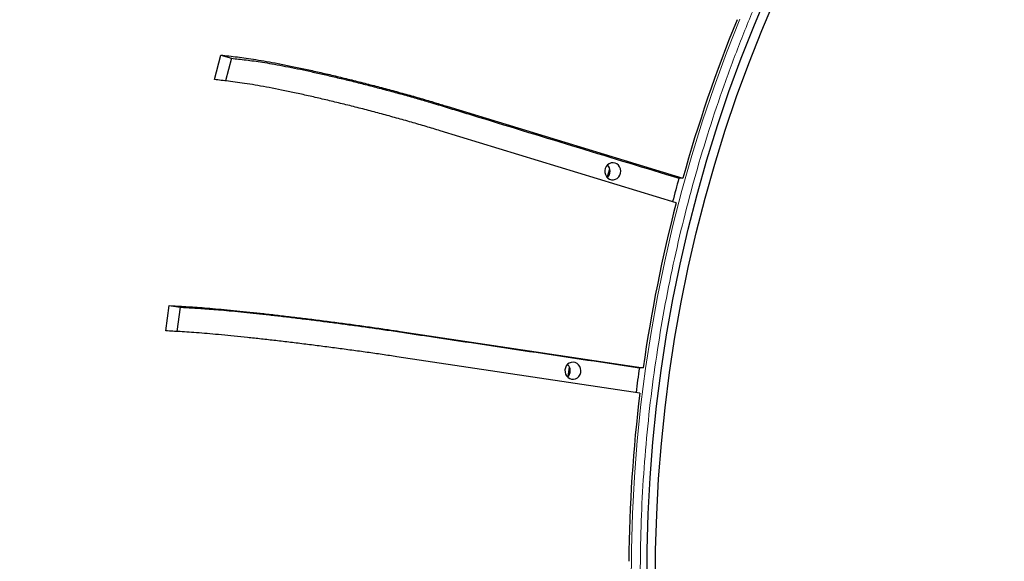
# Model space of a CAD drawing. Units: millimetres. Extents: x 21 to 201, y 9 to 287.
# Drawn here: x 121 to 131, y 92 to 98 of the extents above; entities that cross this region are included whole.
import ezdxf

# ---------------------------------------------------------------- set-up
doc = ezdxf.new("R2010")
doc.units = ezdxf.units.MM

msp = doc.modelspace()

# ---------------------------------------------------------------- linework, layer by layer
at = {"color": 7, "linetype": 'Continuous', "lineweight": 25}
for p, q in [((123.400734, 97.238262), (123.467337, 97.485443)), ((123.467337, 97.485443), (123.573151, 97.453154)), ((123.573151, 97.453154), (123.511924, 97.225928)), ((125.741542, 96.970388), (128.116742, 96.245601)), ((128.050139, 95.998419), (125.674939, 96.723207)), ((128.116742, 96.245601), (128.077654, 96.245601)), ((122.912644, 94.708335), (122.946273, 94.962975)), ((122.946273, 94.962975), (123.055279, 94.946672)), ((123.055279, 94.946672), (123.022996, 94.702221)), ((125.27141, 94.702917), (127.718283, 94.336962)), ((127.684654, 94.082321), (125.237781, 94.448277)), ((126.963313, 94.250388), (126.975676, 94.343998)), ((127.718283, 94.336962), (127.679195, 94.336962))]:
    msp.add_line(p, q, dxfattribs=at)
at = {"color": 7, "linetype": 'Continuous', "lineweight": 25, "flags": 128}
for points in [[(127.756356, 92.138262), (127.757845, 92.501402), (127.768266, 92.864375), (127.787612, 93.226934), (127.81587, 93.588829), (127.85302, 93.949814), (127.899037, 94.30964), (127.953889, 94.66806), (128.017539, 95.02483), (128.089943, 95.379704), (128.171052, 95.73244), (128.260809, 96.082796), (128.359154, 96.430531), (128.466019, 96.775407), (128.58133, 97.117189), (128.70501, 97.45564), (128.836972, 97.790531), (128.977127, 98.121631)], [(127.841733, 92.139509), (127.843207, 92.498908), (127.85352, 92.858144), (127.872667, 93.216969), (127.900634, 93.575137), (127.937401, 93.932404), (127.982944, 94.288524), (128.037232, 94.643253), (128.100226, 94.996349), (128.171884, 95.347569), (128.252158, 95.696672), (128.340991, 96.043419), (128.438323, 96.387573), (128.544087, 96.728898), (128.658211, 97.067159), (128.780617, 97.402125), (128.91122, 97.733567), (129.049931, 98.061257)], [(127.394083, 96.398801), (127.375075, 96.391558), (127.358356, 96.379513), (127.344978, 96.363421), (127.335781, 96.344294), (127.331342, 96.323334), (127.331941, 96.301858), (127.33754, 96.281215), (127.347787, 96.262702), (127.362039, 96.247483), (127.379399, 96.236514), (127.398777, 96.230483), (127.418956, 96.229771), (127.438668, 96.234421), (127.456673, 96.244142), (127.471841, 96.258323), (127.483219, 96.276072), (127.490091, 96.296275), (127.492026, 96.317662), (127.488902, 96.338889), (127.480916, 96.358622), (127.46857, 96.375622), (127.452638, 96.38882), (127.434123, 96.397388), (127.414187, 96.400786), (127.394083, 96.398801)], [(127.356372, 96.249975), (127.368545, 96.29543), (127.380856, 96.340843)], [(126.993015, 94.390827), (126.974007, 94.383584), (126.957288, 94.371539), (126.94391, 94.355447), (126.934712, 94.33632), (126.930274, 94.31536), (126.930873, 94.293884), (126.936472, 94.273241), (126.946719, 94.254728), (126.96097, 94.239509), (126.978331, 94.22854), (126.997709, 94.222509), (127.017888, 94.221797), (127.037599, 94.226447), (127.055605, 94.236168), (127.070773, 94.250349), (127.08215, 94.268098), (127.089022, 94.288301), (127.090958, 94.309687), (127.087834, 94.330914), (127.079848, 94.350648), (127.067501, 94.367648), (127.05157, 94.380846), (127.033054, 94.389414), (127.013118, 94.392812), (126.993015, 94.390827)]]:
    msp.add_lwpolyline(points, dxfattribs=at)
at = {"color": 8, "linetype": 'Continuous', "lineweight": 18, "flags": 128}
msp.add_lwpolyline([(127.59769, 92.137016), (127.599194, 92.503895), (127.609722, 92.870606), (127.629268, 93.236899), (127.657816, 93.602522), (127.695349, 93.967224), (127.74184, 94.330755), (127.797257, 94.692867), (127.861562, 95.053311), (127.934712, 95.41184), (128.016656, 95.768209), (128.107338, 96.122173), (128.206695, 96.473489), (128.314661, 96.821917), (128.43116, 97.167218), (128.556113, 97.509156), (128.689434, 97.847495)], dxfattribs=at)
at = {"color": 7, "linetype": 'Continuous', "lineweight": 25}
for centre, radius, start, end in [((136.94057, 92.259312), 22, 196.9901796, 57), ((142.187772, 92.324451), 14.607165, 157.8080251, 164.4285325), ((127.295571, 96.315119), 0.089131, 314.2537482, 45.7462518), ((142.251968, 92.293734), 14.714905, 164.4212737, 165.3736117), ((142.372754, 92.27378), 14.798995, 165.4229398, 171.9860835), ((126.894503, 94.307145), 0.089131, 314.2537482, 45.7462518), ((142.396783, 92.26374), 14.862895, 171.9816791, 172.9495462), ((142.471868, 92.259781), 14.899106, 172.9736672, 179.507364)]:
    msp.add_arc(centre, radius, start, end, dxfattribs=at)
at = {"color": 8, "linetype": 'Continuous', "lineweight": 18}
for radius, start in [(21.499828, 197.3978939), (21.461374, 197.4300648)]:
    msp.add_arc((136.94057, 92.259312), radius, start, 57, dxfattribs=at)
for points, knots in [([(143.626531, 78.646956), (143.503515, 78.619072), (143.257546, 78.563316), (142.885907, 78.49406), (142.509014, 78.434841), (142.126407, 78.387039), (141.738441, 78.3509), (141.3462, 78.326886), (140.936218, 78.314918), (140.508818, 78.317029), (140.064248, 78.335207), (139.616791, 78.369751), (139.166978, 78.421134), (138.723521, 78.488382), (138.287435, 78.570659), (137.859103, 78.667295), (137.431809, 78.779712), (137.006087, 78.908015), (136.582508, 79.05238), (136.162296, 79.212543), (135.745984, 79.388458), (135.334144, 79.580151), (134.928011, 79.787149), (134.52808, 80.00925), (134.134891, 80.246329), (133.749629, 80.497711), (133.372722, 80.76305), (133.004644, 81.042074), (132.646475, 81.333935), (132.298547, 81.638162), (131.96124, 81.954355), (131.635484, 82.281534), (131.321493, 82.619131), (131.019531, 82.966649), (130.730347, 83.323025), (130.454027, 83.687631), (130.190704, 84.059903), (129.944218, 84.433774), (129.713984, 84.808196), (129.499458, 85.182236), (129.29756, 85.56053), (129.108373, 85.94211), (128.931783, 86.326428), (128.767723, 86.713112), (128.611232, 87.11388), (128.46338, 87.528777), (128.325764, 87.956768), (128.202551, 88.384511), (128.093386, 88.811434), (128.000084, 89.228029), (127.921185, 89.634314), (127.855506, 90.029664), (127.80002, 90.430777), (127.755057, 90.837923), (127.72111, 91.25079), (127.698541, 91.668203), (127.687295, 92.104496), (127.689278, 92.559327), (127.70636, 93.032428), (127.738822, 93.508602), (127.787105, 93.987282), (127.850298, 94.4592), (127.927613, 94.923273), (128.018421, 95.379094), (128.124059, 95.83381), (128.244624, 96.286855), (128.380282, 96.737618), (128.530787, 97.184799), (128.696093, 97.627828), (128.876225, 98.066099), (129.070739, 98.498297), (129.279447, 98.923895), (129.502228, 99.342317), (129.73845, 99.752305), (129.987787, 100.153401), (130.249984, 100.545101), (130.524243, 100.926257), (130.810123, 101.296514), (131.107247, 101.655469), (131.414695, 102.002131), (131.731932, 102.336273), (132.058492, 102.657615), (132.393377, 102.965358), (132.735994, 103.259412), (133.085815, 103.539633), (133.437139, 103.801939), (133.788981, 104.046949), (134.140463, 104.275243), (134.495943, 104.490098), (134.854512, 104.691426), (135.215652, 104.87935), (135.579017, 105.053938), (135.955614, 105.220475), (136.345493, 105.377801), (136.747656, 105.524305), (137.149641, 105.655214), (137.550658, 105.772158), (137.820167, 105.838493), (137.954947, 105.871668)], [0, 0, 0, 0, 0.00916683, 0.01832905, 0.02749424, 0.03693251, 0.04640338, 0.05587618, 0.06556496, 0.07629265, 0.08702269, 0.09798638, 0.10898592, 0.11999016, 0.13062888, 0.14126089, 0.1518981, 0.16270499, 0.17350488, 0.18431024, 0.19523223, 0.20614701, 0.21706745, 0.22804791, 0.23902106, 0.24999996, 0.26098043, 0.27195357, 0.28293248, 0.29385447, 0.30476925, 0.31568969, 0.32649658, 0.33729647, 0.34810183, 0.35874054, 0.36937256, 0.38000976, 0.39001555, 0.4000151, 0.41001828, 0.41980806, 0.42956029, 0.4393147, 0.44886261, 0.45928078, 0.46970103, 0.4798396, 0.4899181, 0.5, 0.50916721, 0.51832945, 0.52749431, 0.53693251, 0.54640338, 0.55587618, 0.56556496, 0.57629265, 0.58702269, 0.59798638, 0.60898592, 0.61999016, 0.63062888, 0.64126089, 0.6518981, 0.66270499, 0.67350488, 0.68431024, 0.69523223, 0.70614701, 0.71706745, 0.72804791, 0.73902106, 0.74999996, 0.76098043, 0.77195357, 0.78293248, 0.79385447, 0.80476925, 0.81568969, 0.82649658, 0.83729647, 0.84810183, 0.85874054, 0.86937256, 0.88000976, 0.89001555, 0.9000151, 0.91001828, 0.91980806, 0.92956029, 0.9393147, 0.94886261, 0.95928078, 0.96970103, 0.97983924, 0.9899177, 1, 1, 1, 1]), ([(121.071381, 101.653892), (121.017662, 101.548789), (120.876908, 101.273401), (120.665451, 100.819317), (120.4355, 100.293248), (120.221023, 99.760384), (120.030115, 99.245174), (119.860886, 98.748961), (119.711341, 98.27303), (119.573237, 97.793178), (119.447291, 97.312151), (119.333375, 96.830429), (119.231406, 96.348466), (119.140826, 95.863915), (119.059108, 95.361232), (118.98763, 94.840597), (118.927885, 94.302251), (118.882246, 93.764218), (118.8507, 93.229487), (118.832875, 92.698554), (118.828471, 92.169919), (118.837325, 91.645635), (118.859327, 91.118722), (118.894754, 90.589621), (118.944213, 90.056715), (119.00653, 89.531199), (119.08114, 89.013432), (119.167996, 88.501372), (119.266027, 87.999602), (119.374471, 87.508366), (119.492625, 87.027882), (119.622762, 86.54838), (119.765871, 86.067198), (119.922286, 85.58486), (120.091499, 85.104083), (120.273989, 84.624049), (120.463456, 84.161105), (120.65876, 83.715195), (120.856904, 83.289885), (121.066374, 82.866222), (121.287305, 82.444601), (121.519828, 82.025537), (121.762065, 81.612626), (122.027277, 81.184467), (122.31706, 80.742691), (122.633101, 80.289155), (122.962132, 79.844233), (123.304844, 79.407239), (123.661127, 78.978793), (124.029918, 78.560517), (124.411393, 78.152342), (124.805284, 77.754789), (125.211363, 77.368442), (125.628369, 76.99461), (126.056313, 76.633322), (126.494827, 76.285031), (126.943202, 75.950432), (127.400743, 75.630046), (127.86696, 75.324161), (128.341403, 75.033131), (128.823357, 74.757386), (129.311902, 74.497327), (129.806504, 74.253127), (130.307163, 74.02475), (130.79132, 73.821624), (131.257603, 73.641527), (131.704834, 73.482386), (132.155746, 73.335419), (132.607764, 73.20139), (133.060435, 73.080163), (133.513331, 72.971649), (133.968661, 72.875256), (134.441028, 72.788294), (134.930265, 72.712229), (135.436145, 72.64865), (135.941731, 72.600082), (136.444213, 72.566511), (136.943127, 72.547542), (137.439881, 72.542855), (137.932547, 72.552277), (138.427683, 72.575692), (138.924877, 72.613389), (139.425644, 72.666038), (139.919485, 72.732299), (140.405989, 72.811902), (140.887324, 72.903574), (141.206083, 72.976074), (141.365503, 73.012333)], [0, 0, 0, 0, 0.00796519, 0.02087026, 0.03373138, 0.04659028, 0.05945808, 0.07059825, 0.08173162, 0.09286541, 0.10400685, 0.11497361, 0.1259339, 0.13689459, 0.1478626, 0.15989501, 0.17192077, 0.18394899, 0.19585709, 0.20758759, 0.21931559, 0.23104954, 0.24249464, 0.25442692, 0.26636079, 0.27814246, 0.28968782, 0.30123138, 0.31278118, 0.32380488, 0.3348236, 0.34584434, 0.35703034, 0.36842222, 0.37981186, 0.39120699, 0.40289419, 0.41342596, 0.42395794, 0.43449624, 0.44529553, 0.45609462, 0.46689405, 0.47770041, 0.49023306, 0.50275854, 0.51528713, 0.52792282, 0.5406485, 0.55337204, 0.56610421, 0.57897062, 0.59182924, 0.6046912, 0.61759626, 0.63052619, 0.64345385, 0.65639055, 0.66932586, 0.68225324, 0.69518401, 0.70808907, 0.7209502, 0.73380909, 0.74667689, 0.75781707, 0.76895044, 0.78008423, 0.79122566, 0.80219243, 0.81315271, 0.82411341, 0.83508141, 0.84711382, 0.85913958, 0.87116781, 0.8830759, 0.8948064, 0.90653441, 0.91826835, 0.92971345, 0.94164574, 0.9535796, 0.96536145, 0.97690705, 0.98845055, 1, 1, 1, 1]), ([(141.34352, 73.117858), (141.192198, 73.083383), (140.889626, 73.014448), (140.432859, 72.926518), (139.972076, 72.849624), (139.50437, 72.784702), (139.030103, 72.731992), (138.551773, 72.692231), (138.068493, 72.665513), (137.596755, 72.652671), (137.136991, 72.652587), (136.693482, 72.663885), (136.246606, 72.68674), (135.796643, 72.721446), (135.343974, 72.768345), (134.892434, 72.827148), (134.418322, 72.90158), (133.92235, 72.993856), (133.405381, 73.106376), (132.890248, 73.234976), (132.37608, 73.380032), (131.863448, 73.541696), (131.354172, 73.719633), (130.848121, 73.913982), (130.345849, 74.124704), (129.847945, 74.351826), (129.356048, 74.594691), (128.870178, 74.853318), (128.390874, 75.127547), (127.919022, 75.416989), (127.455357, 75.721196), (127.000326, 76.039821), (126.55442, 76.372579), (126.118304, 76.718966), (125.692702, 77.078268), (125.277988, 77.450045), (124.874128, 77.834283), (124.498593, 78.213305), (124.150075, 78.584861), (123.827314, 78.94695), (123.513316, 79.317689), (123.209813, 79.694924), (122.916878, 80.078168), (122.634616, 80.466971), (122.361597, 80.863201), (122.089405, 81.279739), (121.819352, 81.717037), (121.55288, 82.175547), (121.299246, 82.640084), (121.059618, 83.107947), (120.833857, 83.578525), (120.621101, 84.053034), (120.422014, 84.529552), (120.233738, 85.01432), (120.056699, 85.507066), (119.890806, 86.009516), (119.73942, 86.511058), (119.602175, 87.011112), (119.478221, 87.5115), (119.368405, 88.007612), (119.272133, 88.498886), (119.188861, 88.984812), (119.116778, 89.475213), (119.055723, 89.97293), (119.006204, 90.477641), (118.968837, 90.986668), (118.943732, 91.500964), (118.931664, 92.002978), (118.931585, 92.492248), (118.942202, 92.964221), (118.963678, 93.439776), (118.996291, 93.918617), (119.040362, 94.400337), (119.095619, 94.880857), (119.165562, 95.385396), (119.252273, 95.913198), (119.358007, 96.463345), (119.478852, 97.011538), (119.61516, 97.558704), (119.767074, 98.104236), (119.934282, 98.646194), (120.116901, 99.184728), (120.31495, 99.719216), (120.528247, 100.249147), (120.756943, 100.772338), (120.966961, 101.22337), (121.106648, 101.496681), (121.15978, 101.600639)], [0, 0, 0, 0, 0.01102453, 0.02204381, 0.03306485, 0.04425112, 0.0556435, 0.06703364, 0.07842928, 0.09011699, 0.10064923, 0.11118168, 0.12172046, 0.13252022, 0.14331979, 0.1541197, 0.16492653, 0.17745974, 0.18998577, 0.20251492, 0.21515117, 0.22787742, 0.24060152, 0.25333425, 0.26620123, 0.27906042, 0.29192295, 0.30482858, 0.31775909, 0.33068732, 0.3436246, 0.35656048, 0.36948843, 0.38241978, 0.39532541, 0.40818711, 0.42104657, 0.43391495, 0.44505561, 0.45618948, 0.46732376, 0.47846569, 0.48943294, 0.50039371, 0.51135489, 0.52232339, 0.53435632, 0.54638262, 0.55841138, 0.57032, 0.58205102, 0.59377955, 0.60551402, 0.61695962, 0.62889243, 0.64082683, 0.65260902, 0.6641549, 0.67569897, 0.68724929, 0.69827347, 0.70929268, 0.72031391, 0.73150041, 0.74289279, 0.75428293, 0.76567857, 0.77736628, 0.78789852, 0.79843097, 0.80896974, 0.8197695, 0.83056908, 0.84136898, 0.85217582, 0.86470903, 0.87723506, 0.88976421, 0.90240046, 0.9151267, 0.9278508, 0.94058354, 0.95345052, 0.96630971, 0.97917224, 0.99207787, 1, 1, 1, 1])]:
    msp.add_open_spline(points, degree=3, knots=knots, dxfattribs=at)
at = {"color": 7, "linetype": 'Continuous', "lineweight": 25}
for points, knots in [([(129.502519, 74.2782), (129.436829, 74.310731), (129.283867, 74.386481), (129.045885, 74.510512), (128.788283, 74.649419), (128.5328, 74.792702), (128.279418, 74.940146), (128.028219, 75.091763), (127.779257, 75.247504), (127.532595, 75.407335), (127.288291, 75.571216), (127.046403, 75.73911), (126.806991, 75.910974), (126.570111, 76.086768), (126.33582, 76.26645), (126.104176, 76.449976), (125.875232, 76.637303), (125.649045, 76.828384), (125.425669, 77.023175), (125.205158, 77.221628), (124.987564, 77.423695), (124.77294, 77.629329), (124.561337, 77.83848), (124.352806, 78.051096), (124.147398, 78.267128), (123.945162, 78.486524), (123.746146, 78.70923), (123.550398, 78.935193), (123.357965, 79.164359), (123.168893, 79.396672), (122.983229, 79.632077), (122.801016, 79.870517), (122.622298, 80.111936), (122.447119, 80.356274), (122.27552, 80.603473), (122.107542, 80.853474), (121.943227, 81.106216), (121.782613, 81.361639), (121.625739, 81.619682), (121.472643, 81.880282), (121.323361, 82.143377), (121.17793, 82.408904), (121.036384, 82.676798), (120.898757, 82.946996), (120.765083, 83.219431), (120.635394, 83.49404), (120.50972, 83.770756), (120.388093, 84.049512), (120.27054, 84.330241), (120.157091, 84.612877), (120.047773, 84.89735), (119.942612, 85.183593), (119.841633, 85.471536), (119.74486, 85.761111), (119.652318, 86.052248), (119.564027, 86.344877), (119.48001, 86.638928), (119.400286, 86.934329), (119.324875, 87.231011), (119.253794, 87.528901), (119.187062, 87.827928), (119.124693, 88.128021), (119.066703, 88.429106), (119.013106, 88.731112), (118.963914, 89.033966), (118.919141, 89.337595), (118.878795, 89.641927), (118.842887, 89.946887), (118.811426, 90.252404), (118.784419, 90.558402), (118.761873, 90.86481), (118.743792, 91.171553), (118.730183, 91.478557), (118.721046, 91.785749), (118.716386, 92.093055), (118.716203, 92.4004), (118.720496, 92.707712), (118.729266, 93.014916), (118.74251, 93.321938), (118.760224, 93.628705), (118.782405, 93.935142), (118.809047, 94.241177), (118.840143, 94.546735), (118.875687, 94.851743), (118.915669, 95.156129), (118.960081, 95.459817), (119.008911, 95.762737), (119.062148, 96.064814), (119.119778, 96.365977), (119.181788, 96.666152), (119.248164, 96.965268), (119.318889, 97.263253), (119.393945, 97.560035), (119.473316, 97.855543), (119.556982, 98.149706), (119.644923, 98.442453), (119.737118, 98.733714), (119.833544, 99.023418), (119.934179, 99.311496), (120.038997, 99.597879), (120.147975, 99.882499), (120.261087, 100.165285), (120.3783, 100.446173), (120.499604, 100.725086), (120.62491, 101.001991), (120.754405, 101.276696), (120.870107, 101.514375), (120.944264, 101.659529), (120.972441, 101.714681)], [0, 0, 0, 0, 0.007144348, 0.016636144, 0.026127911, 0.035619648, 0.045111356, 0.054603034, 0.064094681, 0.073586298, 0.083077885, 0.09256944, 0.102060964, 0.111552458, 0.121043921, 0.130535352, 0.140026753, 0.149518124, 0.159009463, 0.168500773, 0.177992052, 0.187483302, 0.196974521, 0.206465712, 0.215956874, 0.225448007, 0.234939112, 0.244430189, 0.253921239, 0.263412262, 0.272903259, 0.28239423, 0.291885175, 0.301376096, 0.310866992, 0.320357864, 0.329848713, 0.33933954, 0.348830344, 0.358321127, 0.367811888, 0.377302629, 0.386793351, 0.396284053, 0.405774736, 0.415265402, 0.42475605, 0.434246681, 0.443737295, 0.453227894, 0.462718478, 0.472209048, 0.481699603, 0.491190145, 0.500680675, 0.510171192, 0.519661698, 0.529152192, 0.538642676, 0.54813315, 0.557623615, 0.567114071, 0.576604518, 0.586094958, 0.595585391, 0.605075818, 0.614566238, 0.624056652, 0.633547062, 0.643037467, 0.652527869, 0.662018267, 0.671508662, 0.680999054, 0.690489445, 0.699979835, 0.709470224, 0.718960613, 0.728451001, 0.737941391, 0.747431781, 0.756922174, 0.766412568, 0.775902966, 0.785393366, 0.794883771, 0.80437418, 0.813864594, 0.823355014, 0.832845439, 0.842335872, 0.851826311, 0.861316758, 0.870807214, 0.880297678, 0.889788152, 0.899278636, 0.908769131, 0.918259637, 0.927750155, 0.937240685, 0.946731228, 0.956221785, 0.965712356, 0.975202942, 0.984693544, 0.994184161, 1, 1, 1, 1]), ([(123.467337, 97.485443), (123.493995, 97.482555), (123.5474, 97.476769), (123.631266, 97.46684), (123.720704, 97.455011), (123.817599, 97.440543), (123.924782, 97.422447), (124.042299, 97.400551), (124.167902, 97.375565), (124.300167, 97.347707), (124.43795, 97.317227), (124.580588, 97.284229), (124.727084, 97.248977), (124.876231, 97.211788), (125.026975, 97.172858), (125.178348, 97.1326), (125.329628, 97.091231), (125.479334, 97.048916), (125.616961, 97.008431), (125.702727, 96.982241), (125.741542, 96.970388)], [0, 0, 0, 0, 0.05547518, 0.11113876, 0.16670596, 0.22204506, 0.2772473, 0.33349009, 0.38993426, 0.44637963, 0.50262405, 0.55886332, 0.61530319, 0.67174307, 0.72798235, 0.784345, 0.84092806, 0.89737702, 0.95355602, 1, 1, 1, 1]), ([(123.573151, 97.453154), (123.59707, 97.450543), (123.644983, 97.445313), (123.719645, 97.436538), (123.798951, 97.426181), (123.884618, 97.413584), (123.980897, 97.397564), (124.088308, 97.377803), (124.205118, 97.354817), (124.328334, 97.329102), (124.456897, 97.300888), (124.590193, 97.270266), (124.72728, 97.237488), (124.867021, 97.202848), (125.008369, 97.166547), (125.1504, 97.128969), (125.292405, 97.090326), (125.433215, 97.050759), (125.58128, 97.007408), (125.735175, 96.960766), (125.897565, 96.911016), (126.676098, 96.672626), (127.404102, 96.450818), (128.077654, 96.245601)], [0, 0, 0, 0, 0.02634875, 0.05277891, 0.07916473, 0.10544851, 0.13167415, 0.1597397, 0.18790554, 0.21607139, 0.24413694, 0.27220247, 0.30036828, 0.3285341, 0.35659962, 0.38468941, 0.4128861, 0.44102276, 0.46903034, 0.50355283, 0.53809983, 0.57264804, 1, 1, 1, 1]), ([(125.674939, 96.723207), (125.627416, 96.737573), (125.5322, 96.766355), (125.384587, 96.809244), (125.234888, 96.851529), (125.083877, 96.892862), (124.932569, 96.932961), (124.781854, 96.971617), (124.632949, 97.008531), (124.487075, 97.04339), (124.345226, 97.075917), (124.208134, 97.105986), (124.076905, 97.133358), (123.952544, 97.157839), (123.836534, 97.178989), (123.729436, 97.196755), (123.630931, 97.211416), (123.520088, 97.225638), (123.44703, 97.233365), (123.400734, 97.238262)], [0, 0, 0, 0, 0.05631151, 0.11282426, 0.16933699, 0.22564847, 0.28195995, 0.33847266, 0.39498534, 0.45129678, 0.50760844, 0.56412135, 0.62063426, 0.67694592, 0.73321198, 0.78967224, 0.84618787, 0.90252971, 1, 1, 1, 1]), ([(122.946273, 94.962975), (122.973216, 94.961517), (123.027194, 94.958595), (123.112041, 94.953582), (123.202649, 94.94761), (123.300975, 94.940305), (123.409947, 94.931167), (123.529629, 94.920112), (123.657703, 94.907496), (123.792722, 94.89343), (123.93352, 94.878041), (124.079421, 94.861379), (124.229403, 94.84358), (124.382227, 94.824803), (124.536821, 94.805147), (124.692175, 94.784819), (124.847546, 94.763932), (125.001437, 94.742567), (125.143067, 94.722125), (125.231423, 94.708902), (125.27141, 94.702917)], [0, 0, 0, 0, 0.05547518, 0.11113876, 0.16670596, 0.22204506, 0.2772473, 0.33349009, 0.38993426, 0.44637963, 0.50262405, 0.55886332, 0.61530319, 0.67174307, 0.72798235, 0.784345, 0.84092806, 0.89737702, 0.95355602, 1, 1, 1, 1]), ([(123.055279, 94.946672), (123.079457, 94.945354), (123.127886, 94.942713), (123.203416, 94.938282), (123.283747, 94.933053), (123.370659, 94.926692), (123.468522, 94.918604), (123.577888, 94.908626), (123.696971, 94.89702), (123.82273, 94.884036), (123.954082, 94.869791), (124.090406, 94.854329), (124.230736, 94.837779), (124.373902, 94.820289), (124.51884, 94.80196), (124.664586, 94.782986), (124.810412, 94.763475), (124.955136, 94.743497), (125.107487, 94.721609), (125.265995, 94.698058), (125.433304, 94.672939), (126.235411, 94.552572), (126.985349, 94.440579), (127.679195, 94.336962)], [0, 0, 0, 0, 0.02634875, 0.05277891, 0.07916473, 0.10544851, 0.13167415, 0.1597397, 0.18790554, 0.21607139, 0.24413694, 0.27220247, 0.30036828, 0.3285341, 0.35659962, 0.38468941, 0.4128861, 0.44102276, 0.46903034, 0.50355283, 0.53809983, 0.57264804, 1, 1, 1, 1]), ([(125.237781, 94.448277), (125.188838, 94.45553), (125.090776, 94.470063), (124.938921, 94.491718), (124.785041, 94.513068), (124.629943, 94.533938), (124.47467, 94.554184), (124.320132, 94.573702), (124.167577, 94.592341), (124.018255, 94.609942), (123.87319, 94.626365), (123.733125, 94.641547), (123.599188, 94.655367), (123.472407, 94.667728), (123.354305, 94.678407), (123.24545, 94.687377), (123.145496, 94.69478), (123.033247, 94.701961), (122.959425, 94.705862), (122.912644, 94.708335)], [0, 0, 0, 0, 0.05631151, 0.11282426, 0.16933699, 0.22564847, 0.28195995, 0.33847266, 0.39498534, 0.45129678, 0.50760844, 0.56412135, 0.62063426, 0.67694592, 0.73321198, 0.78967224, 0.84618787, 0.90252971, 1, 1, 1, 1])]:
    msp.add_open_spline(points, degree=3, knots=knots, dxfattribs=at)

doc.saveas('drawing.dxf')
